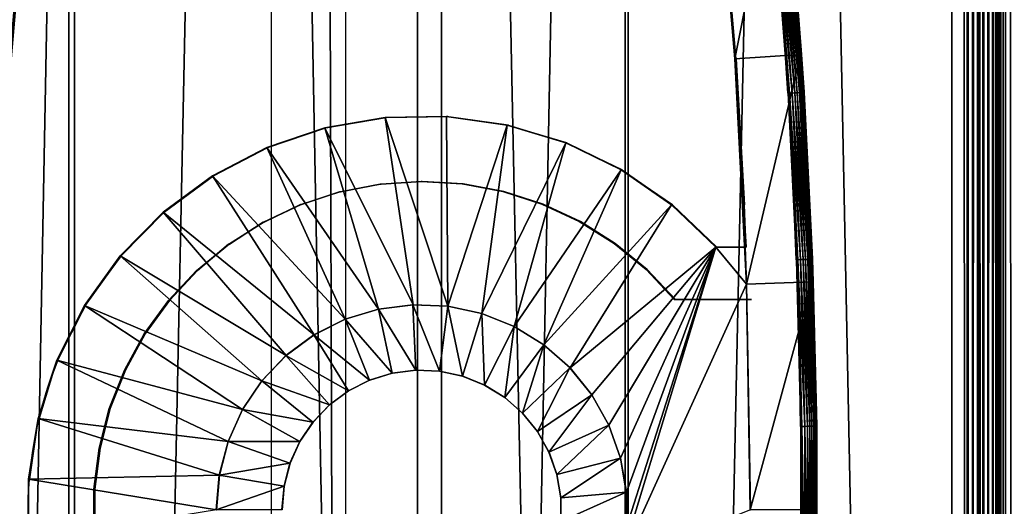
# Model space of a CAD drawing. Extents: x 0 to 450, y 0 to 831.
# Drawn here: x 20 to 50, y 156 to 171 of the extents above; entities that cross this region are included whole.
import ezdxf

# ---------------------------------------------------------------- set-up
doc = ezdxf.new("R2010")
doc.units = 0
doc.header["$MEASUREMENT"] = 0

msp = doc.modelspace()

# ---------------------------------------------------------------- linework, layer by layer
for points in [[(21.495045, 814.799988, 40.946449), (21.495045, 1.800001, 40.946449), (4.670799, 1.800001, 43.601055)], [(21.495045, 814.799988, 40.946449), (4.670799, 1.800001, 43.601055), (4.670799, 814.799988, 43.601055)], [(5.116403, 814.799988, 45.550785), (5.116403, 1.800001, 45.550785), (21.671413, 1.800001, 42.938656)], [(5.116403, 814.799988, 45.550785), (21.671413, 1.800001, 42.938656), (21.671413, 814.799988, 42.938656)], [(16.697289, 814.799988, 63.518181), (16.697289, 1.800001, 63.518181), (32.114506, 1.800001, 70.757668)], [(16.697289, 814.799988, 63.518181), (32.114506, 1.800001, 70.757668), (32.114506, 814.799988, 70.757668)], [(32.839298, 814.799988, 68.893608), (32.839298, 1.800001, 68.893608), (17.668724, 1.800001, 61.769962)], [(32.839298, 814.799988, 68.893608), (17.668724, 1.800001, 61.769962), (17.668724, 814.799988, 61.769962)], [(38.523972, 814.799988, 40.603611), (38.523972, 1.800001, 40.603611), (21.495045, 1.800001, 40.946449)], [(38.523972, 814.799988, 40.603611), (21.495045, 1.800001, 40.946449), (21.495045, 814.799988, 40.946449)], [(21.671413, 814.799988, 42.938656), (21.671413, 1.800001, 42.938656), (38.427891, 1.800001, 42.601303)], [(21.671413, 814.799988, 42.938656), (38.427891, 1.800001, 42.601303), (38.427891, 814.799988, 42.601303)], [(29.932261, 814.799988, 40.820518), (27.655483, 814.799988, 43.799591), (29.932261, 1.800001, 40.820518)], [(29.932261, 1.800001, 40.820518), (27.655483, 814.799988, 43.799591), (27.655483, 1.800001, 43.799591)], [(32.114506, 814.799988, 70.757668), (32.114506, 1.800001, 70.757668), (48.372807, 1.800001, 75.834091)], [(32.114506, 814.799988, 70.757668), (48.372807, 1.800001, 75.834091), (48.372807, 814.799988, 75.834091)], [(48.837425, 814.799988, 73.888809), (48.837425, 1.800001, 73.888809), (32.839298, 1.800001, 68.893608)], [(48.837425, 814.799988, 73.888809), (32.839298, 1.800001, 68.893608), (32.839298, 814.799988, 68.893608)], [(38.427891, 814.799988, 42.601303), (38.427891, 1.800001, 42.601303), (55.074631, 1.800001, 44.544991)], [(38.427891, 814.799988, 42.601303), (55.074631, 1.800001, 44.544991), (55.074631, 814.799988, 44.544991)], [(55.44138, 814.799988, 42.578907), (55.44138, 1.800001, 42.578907), (38.523972, 1.800001, 40.603611)], [(55.44138, 814.799988, 42.578907), (38.523972, 1.800001, 40.603611), (38.523972, 814.799988, 40.603611)], [(48.372807, 814.799988, 75.834091), (48.372807, 1.800001, 75.834091), (48.845291, 1.800001, 75.907761)], [(48.372807, 814.799988, 75.834091), (48.845291, 1.800001, 75.907761), (48.845291, 814.799988, 75.907761)], [(48.9949, 814.799988, 73.913368), (48.9949, 1.800001, 73.913368), (48.837425, 1.800001, 73.888809)], [(48.9949, 814.799988, 73.913368), (48.837425, 1.800001, 73.888809), (48.837425, 814.799988, 73.888809)], [(48.845291, 814.799988, 75.907761), (48.845291, 1.800001, 75.907761), (49.323559, 1.800001, 75.905411)], [(48.845291, 814.799988, 75.907761), (49.323559, 1.800001, 75.905411), (49.323559, 814.799988, 75.905411)], [(49.154343, 814.799988, 73.912582), (49.154343, 1.800001, 73.912582), (48.9949, 1.800001, 73.913368)], [(49.154343, 814.799988, 73.912582), (48.9949, 1.800001, 73.913368), (48.9949, 814.799988, 73.913368)], [(49.311577, 814.799988, 73.886475), (49.311577, 1.800001, 73.886475), (49.154343, 1.800001, 73.912582)], [(49.311577, 814.799988, 73.886475), (49.154343, 1.800001, 73.912582), (49.154343, 814.799988, 73.912582)], [(49.462734, 814.799988, 73.835716), (49.462734, 1.800001, 73.835716), (49.311577, 1.800001, 73.886475)], [(49.462734, 814.799988, 73.835716), (49.311577, 1.800001, 73.886475), (49.311577, 814.799988, 73.886475)], [(49.323559, 814.799988, 75.905411), (49.323559, 1.800001, 75.905411), (49.79533, 1.800001, 75.827103)], [(49.323559, 814.799988, 75.905411), (49.79533, 1.800001, 75.827103), (49.79533, 814.799988, 75.827103)], [(49.603821, 814.799988, 73.761581), (49.603821, 1.800001, 73.761581), (49.462734, 1.800001, 73.835716)], [(49.603821, 814.799988, 73.761581), (49.462734, 1.800001, 73.835716), (49.462734, 814.799988, 73.835716)], [(49.731373, 814.799988, 73.665977), (49.731373, 1.800001, 73.665977), (49.603821, 1.800001, 73.761581)], [(49.731373, 814.799988, 73.665977), (49.603821, 1.800001, 73.761581), (49.603821, 814.799988, 73.761581)], [(49.842117, 814.799988, 73.551308), (49.842117, 1.800001, 73.551308), (49.731373, 1.800001, 73.665977)], [(49.842117, 814.799988, 73.551308), (49.731373, 1.800001, 73.665977), (49.731373, 814.799988, 73.665977)], [(49.79533, 814.799988, 75.827103), (49.79533, 1.800001, 75.827103), (50.248684, 1.800001, 75.67482)], [(49.79533, 814.799988, 75.827103), (50.248684, 1.800001, 75.67482), (50.248684, 814.799988, 75.67482)], [(49.933254, 814.799988, 73.420494), (49.933254, 1.800001, 73.420494), (49.842117, 1.800001, 73.551308)], [(49.933254, 814.799988, 73.420494), (49.842117, 1.800001, 73.551308), (49.842117, 814.799988, 73.551308)], [(50.002396, 814.799988, 73.276871), (50.002396, 1.800001, 73.276871), (49.933254, 1.800001, 73.420494)], [(50.002396, 814.799988, 73.276871), (49.933254, 1.800001, 73.420494), (49.933254, 814.799988, 73.420494)], [(20.291746, 176.574097, 0.473265), (17.710447, 169.865936, 0.47623), (18.302202, 176.778687, 0.475552)], [(19.705772, 169.729416, 0.473939), (17.710447, 169.865936, 0.47623), (20.291746, 176.574097, 0.473265)], [(20.291746, 176.574097, 0.473265), (19.743681, 169.729416, 33.473915), (19.705772, 169.729416, 0.473939)], [(20.291746, 176.574097, 0.473265), (20.329655, 176.574097, 33.473244), (19.743681, 169.729416, 33.473915)], [(41.181564, 176.574097, 0.449266), (43.171047, 176.778687, 0.446979), (41.767479, 169.729416, 0.448592)], [(41.767479, 169.729416, 0.448592), (41.219475, 176.574097, 33.449245), (41.181564, 176.574097, 0.449266)], [(41.767479, 169.729416, 0.448592), (41.805386, 169.729416, 33.44857), (41.219475, 176.574097, 33.449245)], [(41.767479, 169.729416, 0.448592), (43.171047, 176.778687, 0.446979), (43.762802, 169.865936, 0.446301)], [(43.496071, 173.785675, 34.946629), (43.762802, 169.865936, 0.446301), (43.171047, 176.778687, 0.446979)], [(43.04546, 173.746002, 35.444931), (42.998611, 173.741882, 35.447201), (43.379665, 168.680725, 35.446762)], [(43.04546, 173.746002, 35.444931), (43.51133, 168.68898, 35.42889), (43.129982, 173.753433, 35.429329)], [(43.379665, 168.680725, 35.446762), (43.426632, 168.683685, 35.444492), (43.04546, 173.746002, 35.444931)], [(43.04546, 173.746002, 35.444931), (43.426632, 168.683685, 35.444492), (43.51133, 168.68898, 35.42889)], [(43.129982, 173.753433, 35.429329), (43.592037, 168.694046, 35.39893), (43.210625, 173.760529, 35.399368)], [(43.129982, 173.753433, 35.429329), (43.51133, 168.68898, 35.42889), (43.592037, 168.694046, 35.39893)], [(43.210625, 173.760529, 35.399368), (43.666481, 168.69873, 35.355507), (43.284893, 173.767059, 35.355949)], [(43.210625, 173.760529, 35.399368), (43.592037, 168.694046, 35.39893), (43.666481, 168.69873, 35.355507)], [(43.284893, 173.767059, 35.355949), (43.732346, 168.70285, 35.299911), (43.350636, 173.772842, 35.30035)], [(43.284893, 173.767059, 35.355949), (43.666481, 168.69873, 35.355507), (43.732346, 168.70285, 35.299911)], [(43.350636, 173.772842, 35.30035), (43.787659, 168.706329, 35.233795), (43.40583, 173.777695, 35.234234)], [(43.350636, 173.772842, 35.30035), (43.732346, 168.70285, 35.299911), (43.787659, 168.706329, 35.233795)], [(43.40583, 173.777695, 35.234234), (43.830872, 168.709045, 35.159134), (43.448925, 173.781494, 35.159573)], [(43.40583, 173.777695, 35.234234), (43.787659, 168.706329, 35.233795), (43.830872, 168.709045, 35.159134)], [(43.448925, 173.781494, 35.159573), (43.860554, 168.710922, 35.078144), (43.478607, 173.784103, 35.078587)], [(43.448925, 173.781494, 35.159573), (43.830872, 168.709045, 35.159134), (43.860554, 168.710922, 35.078144)], [(43.478607, 173.784103, 35.078587), (43.875931, 168.711884, 34.993248), (43.493927, 173.785477, 34.993687)], [(43.478607, 173.784103, 35.078587), (43.860554, 168.710922, 35.078144), (43.875931, 168.711884, 34.993248)], [(43.493927, 173.785477, 34.993687), (43.791294, 169.865097, 34.946289), (43.496071, 173.785675, 34.946629)], [(43.493927, 173.785477, 34.993687), (43.875931, 168.711884, 34.993248), (43.791294, 169.865097, 34.946289)], [(43.791294, 169.865097, 34.946289), (43.762802, 169.865936, 0.446301), (43.496071, 173.785675, 34.946629)], [(41.767479, 169.729416, 0.448592), (43.762802, 169.865936, 0.446301), (42.119324, 162.868713, 0.44819)], [(42.122723, 162.868713, 3.448184), (42.080879, 164, 3.448233), (41.767479, 169.729416, 0.448592)], [(41.767479, 169.729416, 0.448592), (42.080879, 164, 3.448233), (42.11396, 164.000198, 32.301804)], [(41.767479, 169.729416, 0.448592), (42.11396, 164.000198, 32.301804), (42.059719, 165.284241, 33.108921)], [(42.119324, 162.868713, 0.44819), (42.122723, 162.868713, 3.448184), (41.767479, 169.729416, 0.448592)], [(42.059719, 165.284241, 33.108921), (41.805386, 169.729416, 33.44857), (41.767479, 169.729416, 0.448592)], [(42.059719, 165.284241, 33.108921), (42.035877, 165.794968, 33.448303), (41.805386, 169.729416, 33.44857)], [(42.119324, 162.868713, 0.44819), (43.762802, 169.865936, 0.446301), (44.118107, 162.937012, 0.445891)], [(43.791294, 169.865097, 34.946289), (43.878078, 168.712021, 34.94619), (43.762802, 169.865936, 0.446301)], [(43.762802, 169.865936, 0.446301), (43.878078, 168.712021, 34.94619), (44.132889, 163.630402, 34.945896)], [(43.762802, 169.865936, 0.446301), (44.132889, 163.630402, 34.945896), (44.118107, 162.937012, 0.445891)], [(43.875931, 168.711884, 34.993248), (43.878078, 168.712021, 34.94619), (43.791294, 169.865097, 34.946289)], [(43.51133, 168.68898, 35.42889), (43.846489, 163.619629, 35.39864), (43.592037, 168.694046, 35.39893)], [(43.592037, 168.694046, 35.39893), (43.920994, 163.622421, 35.355217), (43.666481, 168.69873, 35.355507)], [(43.592037, 168.694046, 35.39893), (43.846489, 163.619629, 35.39864), (43.920994, 163.622421, 35.355217)], [(43.666481, 168.69873, 35.355507), (43.986977, 163.624908, 35.299618), (43.732346, 168.70285, 35.299911)], [(43.666481, 168.69873, 35.355507), (43.920994, 163.622421, 35.355217), (43.986977, 163.624908, 35.299618)], [(43.732346, 168.70285, 35.299911), (44.042351, 163.626999, 35.233505), (43.787659, 168.706329, 35.233795)], [(43.732346, 168.70285, 35.299911), (43.986977, 163.624908, 35.299618), (44.042351, 163.626999, 35.233505)], [(43.787659, 168.706329, 35.233795), (44.085564, 163.628601, 35.158844), (43.830872, 168.709045, 35.159134)], [(43.787659, 168.706329, 35.233795), (44.042351, 163.626999, 35.233505), (44.085564, 163.628601, 35.158844)], [(43.830872, 168.709045, 35.159134), (44.115303, 163.629745, 35.077854), (43.860554, 168.710922, 35.078144)], [(43.830872, 168.709045, 35.159134), (44.085564, 163.628601, 35.158844), (44.115303, 163.629745, 35.077854)], [(43.860554, 168.710922, 35.078144), (44.130741, 163.630325, 34.992954), (43.875931, 168.711884, 34.993248)], [(43.860554, 168.710922, 35.078144), (44.115303, 163.629745, 35.077854), (44.130741, 163.630325, 34.992954)], [(43.875931, 168.711884, 34.993248), (44.130741, 163.630325, 34.992954), (43.878078, 168.712021, 34.94619)], [(44.130741, 163.630325, 34.992954), (44.132889, 163.630402, 34.945896), (43.878078, 168.712021, 34.94619)], [(43.426632, 168.683685, 35.444492), (43.379665, 168.680725, 35.446762), (43.63382, 163.611618, 35.446472)], [(43.426632, 168.683685, 35.444492), (43.765663, 163.616562, 35.4286), (43.51133, 168.68898, 35.42889)], [(43.63382, 163.611618, 35.446472), (43.680847, 163.613388, 35.444199), (43.426632, 168.683685, 35.444492)], [(43.426632, 168.683685, 35.444492), (43.680847, 163.613388, 35.444199), (43.765663, 163.616562, 35.4286)], [(43.51133, 168.68898, 35.42889), (43.765663, 163.616562, 35.4286), (43.846489, 163.619629, 35.39864)], [(31.974792, 162.24437, 3.459845), (29.292643, 167.632385, 3.462925), (31.13097, 167.948639, 3.460813)], [(31.163334, 167.948639, 31.632368), (31.13097, 167.948639, 3.460813), (29.292643, 167.632385, 3.462925)], [(31.163334, 167.948639, 31.632368), (29.292643, 167.632385, 3.462925), (29.325008, 167.632385, 31.63448)], [(33.033909, 162.199371, 3.458627), (31.13097, 167.948639, 3.460813), (32.996117, 167.976151, 3.458671)], [(33.028484, 167.976151, 31.630226), (32.996117, 167.976151, 3.458671), (31.13097, 167.948639, 3.460813)], [(33.028484, 167.976151, 31.630226), (31.13097, 167.948639, 3.460813), (31.163334, 167.948639, 31.632368)], [(31.974792, 162.24437, 3.459845), (31.13097, 167.948639, 3.460813), (33.033909, 162.199371, 3.458627)], [(33.033909, 162.199371, 3.458627), (32.996117, 167.976151, 3.458671), (34.843029, 167.714294, 3.456548)], [(34.875393, 167.714294, 31.628101), (34.843029, 167.714294, 3.456548), (32.996117, 167.976151, 3.458671)], [(34.875393, 167.714294, 31.628101), (32.996117, 167.976151, 3.458671), (33.028484, 167.976151, 31.630226)], [(30.923307, 162.109711, 3.461052), (27.525484, 167.035065, 3.464956), (29.292643, 167.632385, 3.462925)], [(29.325008, 167.632385, 31.63448), (29.292643, 167.632385, 3.462925), (27.525484, 167.035065, 3.464956)], [(29.325008, 167.632385, 31.63448), (27.525484, 167.035065, 3.464956), (27.55785, 167.035065, 31.636511)], [(30.923307, 162.109711, 3.461052), (29.292643, 167.632385, 3.462925), (31.974792, 162.24437, 3.459845)], [(34.843029, 167.714294, 3.456548), (34.070194, 161.976044, 3.457438), (33.033909, 162.199371, 3.458627)], [(36.627052, 167.169357, 3.454499), (34.070194, 161.976044, 3.457438), (34.843029, 167.714294, 3.456548)], [(36.65942, 167.169357, 31.626053), (36.627052, 167.169357, 3.454499), (34.843029, 167.714294, 3.456548)], [(36.65942, 167.169357, 31.626053), (34.843029, 167.714294, 3.456548), (34.875393, 167.714294, 31.628101)], [(29.909729, 161.799316, 3.462218), (25.872231, 166.171082, 3.466856), (27.525484, 167.035065, 3.464956)], [(27.55785, 167.035065, 31.636511), (27.525484, 167.035065, 3.464956), (25.872231, 166.171082, 3.466856)], [(27.55785, 167.035065, 31.636511), (25.872231, 166.171082, 3.466856), (25.904596, 166.171082, 31.638411)], [(29.909729, 161.799316, 3.462218), (27.525484, 167.035065, 3.464956), (30.923307, 162.109711, 3.461052)], [(36.627052, 167.169357, 3.454499), (35.053848, 161.58078, 3.456306), (34.070194, 161.976044, 3.457438)], [(38.305046, 166.354538, 3.452573), (35.053848, 161.58078, 3.456306), (36.627052, 167.169357, 3.454499)], [(38.33741, 166.354538, 31.624123), (38.305046, 166.354538, 3.452573), (36.627052, 167.169357, 3.454499)], [(38.33741, 166.354538, 31.624123), (36.627052, 167.169357, 3.454499), (36.65942, 167.169357, 31.626053)], [(38.305046, 166.354538, 3.452573), (35.956501, 161.024994, 3.45527), (35.053848, 161.58078, 3.456306)], [(39.836468, 165.28949, 3.450811), (35.956501, 161.024994, 3.45527), (38.305046, 166.354538, 3.452573)], [(39.868832, 165.28949, 31.622366), (39.836468, 165.28949, 3.450811), (38.305046, 166.354538, 3.452573)], [(39.868832, 165.28949, 31.622366), (38.305046, 166.354538, 3.452573), (38.33741, 166.354538, 31.624123)], [(28.963148, 161.322052, 3.463305), (24.372936, 165.061325, 3.468577), (25.872231, 166.171082, 3.466856)], [(25.904596, 166.171082, 31.638411), (25.872231, 166.171082, 3.466856), (24.372936, 165.061325, 3.468577)], [(25.904596, 166.171082, 31.638411), (24.372936, 165.061325, 3.468577), (24.4053, 165.061325, 31.640135)], [(28.963148, 161.322052, 3.463305), (25.872231, 166.171082, 3.466856), (29.909729, 161.799316, 3.462218)], [(31.000496, 165.918655, 32.460983), (30.96944, 165.918655, 5.461), (32.220901, 165.999985, 5.459562)], [(31.000496, 165.918655, 32.460983), (32.220901, 165.999985, 5.459562), (32.251953, 165.999985, 32.459545)], [(32.251953, 165.999985, 32.459545), (32.220901, 165.999985, 5.459562), (33.472717, 165.924011, 5.458124)], [(32.251953, 165.999985, 32.459545), (33.472717, 165.924011, 5.458124), (33.503712, 165.924011, 32.458107)], [(29.769062, 165.681335, 32.462395), (29.738008, 165.681335, 5.462416), (30.96944, 165.918655, 5.461)], [(29.769062, 165.681335, 32.462395), (30.96944, 165.918655, 5.461), (31.000496, 165.918655, 32.460983)], [(33.503712, 165.924011, 32.458107), (33.472717, 165.924011, 5.458124), (34.705162, 165.692001, 5.456708)], [(33.503712, 165.924011, 32.458107), (34.705162, 165.692001, 5.456708), (34.736156, 165.692001, 32.456692)], [(28.576969, 165.291763, 32.463768), (28.545975, 165.291763, 5.463787), (29.738008, 165.681335, 5.462416)], [(28.576969, 165.291763, 32.463768), (29.738008, 165.681335, 5.462416), (29.769062, 165.681335, 32.462395)], [(34.736156, 165.692001, 32.456692), (34.705162, 165.692001, 5.456708), (35.898865, 165.307526, 5.455338)], [(34.736156, 165.692001, 32.456692), (35.898865, 165.307526, 5.455338), (35.929859, 165.307526, 32.455318)], [(27.44305, 164.756027, 32.465069), (27.412056, 164.756027, 5.465086), (28.545975, 165.291763, 5.463787)], [(27.44305, 164.756027, 32.465069), (28.545975, 165.291763, 5.463787), (28.576969, 165.291763, 32.463768)], [(35.929859, 165.307526, 32.455318), (35.898865, 165.307526, 5.455338), (37.035049, 164.776688, 5.454034)], [(35.929859, 165.307526, 32.455318), (37.035049, 164.776688, 5.454034), (37.066101, 164.776688, 32.454014)], [(39.836468, 165.28949, 3.450811), (36.752285, 160.324615, 3.454357), (35.956501, 161.024994, 3.45527)], [(41.184364, 164, 3.449265), (36.752285, 160.324615, 3.454357), (39.836468, 165.28949, 3.450811)], [(41.216732, 164, 31.620819), (41.184364, 164, 3.449265), (39.836468, 165.28949, 3.450811)], [(41.216732, 164, 31.620819), (39.836468, 165.28949, 3.450811), (39.868832, 165.28949, 31.622366)], [(28.110863, 160.691711, 3.464282), (23.06366, 163.73262, 3.470082), (24.372936, 165.061325, 3.468577)], [(24.4053, 165.061325, 31.640135), (24.372936, 165.061325, 3.468577), (23.06366, 163.73262, 3.470082)], [(24.4053, 165.061325, 31.640135), (23.06366, 163.73262, 3.470082), (23.096025, 163.73262, 31.641636)], [(28.110863, 160.691711, 3.464282), (24.372936, 165.061325, 3.468577), (28.963148, 161.322052, 3.463305)], [(26.385128, 164.082581, 32.466286), (26.354134, 164.082581, 5.466305), (27.412056, 164.756027, 5.465086)], [(26.385128, 164.082581, 32.466286), (27.412056, 164.756027, 5.465086), (27.44305, 164.756027, 32.465069)], [(37.066101, 164.776688, 32.454014), (37.035049, 164.776688, 5.454034), (38.09589, 164.107803, 5.452812)], [(37.066101, 164.776688, 32.454014), (38.09589, 164.107803, 5.452812), (38.126884, 164.107803, 32.452797)], [(25.419771, 163.282043, 32.467396), (25.388777, 163.282043, 5.467411), (26.354134, 164.082581, 5.466305)], [(25.419771, 163.282043, 32.467396), (26.354134, 164.082581, 5.466305), (26.385128, 164.082581, 32.466286)], [(41.184364, 164, 3.449265), (37.418247, 159.499832, 3.45359), (36.752285, 160.324615, 3.454357)], [(37.935257, 158.574371, 3.452998), (37.418247, 159.499832, 3.45359), (41.184364, 164, 3.449265)], [(41.184364, 164, 3.449265), (38.288414, 157.57486, 3.452592), (37.935257, 158.574371, 3.452998)], [(38.126884, 164.107803, 32.452797), (38.09589, 164.107803, 5.452812), (39.064644, 163.311386, 5.451702)], [(38.126884, 164.107803, 32.452797), (39.064644, 163.311386, 5.451702), (39.095642, 163.311386, 32.451683)], [(41.184364, 164, 3.449265), (38.288414, 154.42514, 3.452592), (38.467525, 155.469955, 3.452387)], [(41.184364, 164, 3.449265), (38.467525, 156.530045, 3.452387), (38.288414, 157.57486, 3.452592)], [(41.184364, 164, 3.449265), (42.122723, 162.868713, 3.448184), (38.288414, 154.42514, 3.452592)], [(38.467525, 155.469955, 3.452387), (38.467525, 156.530045, 3.452387), (41.184364, 164, 3.449265)], [(41.184364, 164, 3.449265), (42.080879, 164, 3.448233), (42.122723, 162.868713, 3.448184)], [(41.216732, 164, 31.620819), (42.080879, 164, 3.448233), (41.184364, 164, 3.449265)], [(42.11396, 164.000198, 32.301804), (42.080879, 164, 3.448233), (41.216732, 164, 31.620819)], [(27.377367, 159.926376, 3.465127), (21.976173, 162.217056, 3.47133), (23.06366, 163.73262, 3.470082)], [(23.096025, 163.73262, 31.641636), (23.06366, 163.73262, 3.470082), (21.976173, 162.217056, 3.47133)], [(23.096025, 163.73262, 31.641636), (21.976173, 162.217056, 3.47133), (22.008537, 162.217056, 31.642883)], [(27.377367, 159.926376, 3.465127), (23.06366, 163.73262, 3.470082), (28.110863, 160.691711, 3.464282)], [(43.680847, 163.613388, 35.444199), (43.63382, 163.611618, 35.446472), (43.760956, 158.53775, 35.446323)], [(43.680847, 163.613388, 35.444199), (43.89286, 158.539383, 35.428452), (43.765663, 163.616562, 35.4286)], [(43.760956, 158.53775, 35.446323), (43.807983, 158.53833, 35.44405), (43.680847, 163.613388, 35.444199)], [(43.680847, 163.613388, 35.444199), (43.807983, 158.53833, 35.44405), (43.89286, 158.539383, 35.428452)], [(43.765663, 163.616562, 35.4286), (43.973743, 158.540405, 35.398495), (43.846489, 163.619629, 35.39864)], [(43.765663, 163.616562, 35.4286), (43.89286, 158.539383, 35.428452), (43.973743, 158.540405, 35.398495)], [(43.846489, 163.619629, 35.39864), (44.048309, 158.541336, 35.355068), (43.920994, 163.622421, 35.355217)], [(43.846489, 163.619629, 35.39864), (43.973743, 158.540405, 35.398495), (44.048309, 158.541336, 35.355068)], [(43.920994, 163.622421, 35.355217), (44.114292, 158.54216, 35.299473), (43.986977, 163.624908, 35.299618)], [(43.920994, 163.622421, 35.355217), (44.048309, 158.541336, 35.355068), (44.114292, 158.54216, 35.299473)], [(43.986977, 163.624908, 35.299618), (44.169724, 158.542862, 35.233356), (44.042351, 163.626999, 35.233505)], [(43.986977, 163.624908, 35.299618), (44.114292, 158.54216, 35.299473), (44.169724, 158.542862, 35.233356)], [(44.042351, 163.626999, 35.233505), (44.212997, 158.543411, 35.158695), (44.085564, 163.628601, 35.158844)], [(44.042351, 163.626999, 35.233505), (44.169724, 158.542862, 35.233356), (44.212997, 158.543411, 35.158695)], [(44.085564, 163.628601, 35.158844), (44.242741, 158.543777, 35.077705), (44.115303, 163.629745, 35.077854)], [(44.085564, 163.628601, 35.158844), (44.212997, 158.543411, 35.158695), (44.242741, 158.543777, 35.077705)], [(44.115303, 163.629745, 35.077854), (44.258179, 158.543976, 34.992805), (44.130741, 163.630325, 34.992954)], [(44.115303, 163.629745, 35.077854), (44.242741, 158.543777, 35.077705), (44.258179, 158.543976, 34.992805)], [(44.132889, 163.630402, 34.945896), (44.150291, 162.936844, 34.945877), (44.118107, 162.937012, 0.445891)], [(44.130741, 163.630325, 34.992954), (44.150291, 162.936844, 34.945877), (44.132889, 163.630402, 34.945896)], [(44.130741, 163.630325, 34.992954), (44.258179, 158.543976, 34.992805), (44.150291, 162.936844, 34.945877)], [(39.095642, 163.311386, 32.451683), (39.064644, 163.311386, 5.451702), (39.926113, 162.400009, 5.450711)], [(39.095642, 163.311386, 32.451683), (39.926113, 162.400009, 5.450711), (39.957108, 162.400009, 32.450691)], [(24.562241, 162.366959, 32.46838), (24.531246, 162.366959, 5.468398), (25.388777, 163.282043, 5.467411)], [(24.562241, 162.366959, 32.46838), (25.388777, 163.282043, 5.467411), (25.419771, 163.282043, 32.467396)], [(38.288414, 154.42514, 3.452592), (42.122723, 162.868713, 3.448184), (42.240082, 155.999985, 3.44805)], [(42.119324, 162.868713, 0.44819), (44.118107, 162.937012, 0.445891), (42.236626, 155.999985, 0.448052)], [(42.236626, 155.999985, 0.448052), (42.122723, 162.868713, 3.448184), (42.119324, 162.868713, 0.44819)], [(42.236626, 155.999985, 0.448052), (42.240082, 155.999985, 3.44805), (42.122723, 162.868713, 3.448184)], [(42.236626, 155.999985, 0.448052), (44.118107, 162.937012, 0.445891), (44.236599, 155.999985, 0.445757)], [(44.118107, 162.937012, 0.445891), (44.150291, 162.936844, 34.945877), (44.260323, 158.544006, 34.945747)], [(44.118107, 162.937012, 0.445891), (44.260323, 158.544006, 34.945747), (44.236599, 155.999985, 0.445757)], [(44.258179, 158.543976, 34.992805), (44.260323, 158.544006, 34.945747), (44.150291, 162.936844, 34.945877)], [(26.783764, 159.04808, 3.465809), (21.136642, 160.551285, 3.472295), (21.976173, 162.217056, 3.47133)], [(22.008537, 162.217056, 31.642883), (21.976173, 162.217056, 3.47133), (21.136642, 160.551285, 3.472295)], [(22.008537, 162.217056, 31.642883), (21.136642, 160.551285, 3.472295), (21.169006, 160.551285, 31.643852)], [(26.783764, 159.04808, 3.465809), (21.976173, 162.217056, 3.47133), (27.377367, 159.926376, 3.465127)], [(23.826004, 161.351746, 32.469223), (23.794949, 161.351746, 5.469244), (24.531246, 162.366959, 5.468398)], [(23.826004, 161.351746, 32.469223), (24.531246, 162.366959, 5.468398), (24.562241, 162.366959, 32.46838)], [(31.341494, 160.154617, 0.660568), (29.906511, 161.799316, 0.662219), (30.920088, 162.109711, 0.661053)], [(29.906511, 161.799316, 0.662219), (29.909729, 161.799316, 3.462218), (30.923307, 162.109711, 3.461052)], [(29.906511, 161.799316, 0.662219), (30.923307, 162.109711, 3.461052), (30.920088, 162.109711, 0.661053)], [(32.056511, 160.24617, 0.659749), (30.920088, 162.109711, 0.661053), (31.971573, 162.24437, 0.659846)], [(30.920088, 162.109711, 0.661053), (30.923307, 162.109711, 3.461052), (31.974792, 162.24437, 3.459845)], [(30.920088, 162.109711, 0.661053), (31.974792, 162.24437, 3.459845), (31.971573, 162.24437, 0.659846)], [(31.341494, 160.154617, 0.660568), (30.920088, 162.109711, 0.661053), (32.056511, 160.24617, 0.659749)], [(32.056511, 160.24617, 0.659749), (31.971573, 162.24437, 0.659846), (32.776653, 160.215576, 0.658922)], [(32.776653, 160.215576, 0.658922), (31.971573, 162.24437, 0.659846), (33.030689, 162.199371, 0.658628)], [(31.971573, 162.24437, 0.659846), (31.974792, 162.24437, 3.459845), (33.033909, 162.199371, 3.458627)], [(31.971573, 162.24437, 0.659846), (33.033909, 162.199371, 3.458627), (33.030689, 162.199371, 0.658628)], [(32.776653, 160.215576, 0.658922), (33.030689, 162.199371, 0.658628), (33.481361, 160.063721, 0.658113)], [(33.481361, 160.063721, 0.658113), (33.030689, 162.199371, 0.658628), (34.066975, 161.976044, 0.657439)], [(33.030689, 162.199371, 0.658628), (33.033909, 162.199371, 3.458627), (34.070194, 161.976044, 3.457438)], [(33.030689, 162.199371, 0.658628), (34.070194, 161.976044, 3.457438), (34.066975, 161.976044, 0.657439)], [(42.242348, 162.400009, 5.448051), (42.173565, 162.400009, 34.235146), (39.926113, 162.400009, 5.450711)], [(39.926113, 162.400009, 5.450711), (42.173565, 162.400009, 34.235146), (41.046082, 162.400009, 33.307766)], [(39.926113, 162.400009, 5.450711), (41.046082, 162.400009, 33.307766), (39.957108, 162.400009, 32.450691)], [(42.276859, 162.400009, 35.448029), (42.174995, 162.400009, 35.448151), (42.173565, 162.400009, 34.235146)], [(42.276859, 162.400009, 35.448029), (42.173565, 162.400009, 34.235146), (42.242348, 162.400009, 5.448051)], [(33.481361, 160.063721, 0.658113), (34.066975, 161.976044, 0.657439), (34.150242, 159.794922, 0.657342)], [(34.150242, 159.794922, 0.657342), (34.066975, 161.976044, 0.657439), (35.050629, 161.58078, 0.65631)], [(34.066975, 161.976044, 0.657439), (34.070194, 161.976044, 3.457438), (35.053848, 161.58078, 3.456306)], [(34.066975, 161.976044, 0.657439), (35.053848, 161.58078, 3.456306), (35.050629, 161.58078, 0.65631)], [(30.652225, 159.943527, 0.661362), (28.95993, 161.322052, 0.663307), (29.906511, 161.799316, 0.662219)], [(28.95993, 161.322052, 0.663307), (28.963148, 161.322052, 3.463305), (29.909729, 161.799316, 3.462218)], [(28.95993, 161.322052, 0.663307), (29.909729, 161.799316, 3.462218), (29.906511, 161.799316, 0.662219)], [(30.652225, 159.943527, 0.661362), (29.906511, 161.799316, 0.662219), (31.341494, 160.154617, 0.660568)], [(34.150242, 159.794922, 0.657342), (35.050629, 161.58078, 0.65631), (34.764053, 159.416992, 0.656638)], [(34.764053, 159.416992, 0.656638), (35.050629, 161.58078, 0.65631), (35.953285, 161.024994, 0.655271)], [(35.050629, 161.58078, 0.65631), (35.053848, 161.58078, 3.456306), (35.956501, 161.024994, 3.45527)], [(35.050629, 161.58078, 0.65631), (35.956501, 161.024994, 3.45527), (35.953285, 161.024994, 0.655271)], [(23.222565, 160.252365, 32.469917), (23.19157, 160.252365, 5.469937), (23.794949, 161.351746, 5.469244)], [(23.222565, 160.252365, 32.469917), (23.794949, 161.351746, 5.469244), (23.826004, 161.351746, 32.469223)], [(30.008554, 159.619003, 0.6621), (28.107643, 160.691711, 0.664286), (28.95993, 161.322052, 0.663307)], [(28.107643, 160.691711, 0.664286), (28.110863, 160.691711, 3.464282), (28.963148, 161.322052, 3.463305)], [(28.107643, 160.691711, 0.664286), (28.963148, 161.322052, 3.463305), (28.95993, 161.322052, 0.663307)], [(30.008554, 159.619003, 0.6621), (28.95993, 161.322052, 0.663307), (30.652225, 159.943527, 0.661362)], [(34.764053, 159.416992, 0.656638), (35.953285, 161.024994, 0.655271), (35.305141, 158.940735, 0.656016)], [(35.305141, 158.940735, 0.656016), (35.953285, 161.024994, 0.655271), (36.749065, 160.324615, 0.654358)], [(35.953285, 161.024994, 0.655271), (35.956501, 161.024994, 3.45527), (36.752285, 160.324615, 3.454357)], [(35.953285, 161.024994, 0.655271), (36.752285, 160.324615, 3.454357), (36.749065, 160.324615, 0.654358)], [(29.429018, 159.190353, 0.662766), (27.374149, 159.926376, 0.665128), (28.107643, 160.691711, 0.664286)], [(27.374149, 159.926376, 0.665128), (27.377367, 159.926376, 3.465127), (28.110863, 160.691711, 3.464282)], [(27.374149, 159.926376, 0.665128), (28.110863, 160.691711, 3.464282), (28.107643, 160.691711, 0.664286)], [(29.429018, 159.190353, 0.662766), (28.107643, 160.691711, 0.664286), (30.008554, 159.619003, 0.6621)], [(26.347101, 158.082123, 3.466308), (20.565451, 158.775513, 3.47295), (21.136642, 160.551285, 3.472295)], [(20.565451, 158.775513, 3.47295), (20.592331, 158.775452, 26.59478), (21.136642, 160.551285, 3.472295)], [(21.136642, 160.551285, 3.472295), (20.592331, 158.775452, 26.59478), (20.597099, 158.796753, 26.613192)], [(20.597099, 158.796753, 26.613192), (20.681322, 159.125748, 26.976883), (21.136642, 160.551285, 3.472295)], [(21.136642, 160.551285, 3.472295), (20.681322, 159.125748, 26.976883), (20.738304, 159.328674, 27.254683)], [(21.136642, 160.551285, 3.472295), (20.738304, 159.328674, 27.254683), (20.812094, 159.572891, 27.674213)], [(20.812094, 159.572891, 27.674213), (20.873665, 159.763031, 28.116337), (21.136642, 160.551285, 3.472295)], [(21.136642, 160.551285, 3.472295), (20.873665, 159.763031, 28.116337), (20.914019, 159.88176, 28.507181)], [(21.136642, 160.551285, 3.472295), (20.914019, 159.88176, 28.507181), (20.944893, 159.96933, 28.978153)], [(21.169006, 160.551285, 31.643852), (21.136642, 160.551285, 3.472295), (20.944893, 159.96933, 28.978153)], [(21.169006, 160.551285, 31.643852), (20.944893, 159.96933, 28.978153), (20.956219, 160, 29.472521)], [(20.956219, 160, 29.472521), (20.958721, 160, 31.644091), (21.169006, 160.551285, 31.643852)], [(26.347101, 158.082123, 3.466308), (21.136642, 160.551285, 3.472295), (26.783764, 159.04808, 3.465809)], [(35.305141, 158.940735, 0.656016), (36.749065, 160.324615, 0.654358), (35.758018, 158.379883, 0.655495)], [(35.758018, 158.379883, 0.655495), (36.749065, 160.324615, 0.654358), (37.415028, 159.499832, 0.653591)], [(36.749065, 160.324615, 0.654358), (36.752285, 160.324615, 3.454357), (37.418247, 159.499832, 3.45359)], [(36.749065, 160.324615, 0.654358), (37.418247, 159.499832, 3.45359), (37.415028, 159.499832, 0.653591)], [(22.761524, 159.086075, 32.470451), (22.730469, 159.086075, 5.470466), (23.19157, 160.252365, 5.469937)], [(22.761524, 159.086075, 32.470451), (23.19157, 160.252365, 5.469937), (23.222565, 160.252365, 32.469917)], [(31.341494, 160.154617, 0.660568), (30.657709, 159.943527, 5.461358), (30.652225, 159.943527, 0.661362)], [(31.341494, 160.154617, 0.660568), (31.346977, 160.154617, 5.460568), (30.657709, 159.943527, 5.461358)], [(32.056511, 160.24617, 0.659749), (31.346977, 160.154617, 5.460568), (31.341494, 160.154617, 0.660568)], [(32.056511, 160.24617, 0.659749), (32.061993, 160.24617, 5.459744), (31.346977, 160.154617, 5.460568)], [(32.776653, 160.215576, 0.658922), (32.061993, 160.24617, 5.459744), (32.056511, 160.24617, 0.659749)], [(32.776653, 160.215576, 0.658922), (32.782196, 160.215576, 5.458918), (32.061993, 160.24617, 5.459744)], [(33.481361, 160.063721, 0.658113), (32.782196, 160.215576, 5.458918), (32.776653, 160.215576, 0.658922)], [(33.481361, 160.063721, 0.658113), (33.486843, 160.063721, 5.458109), (32.782196, 160.215576, 5.458918)], [(34.150242, 159.794922, 0.657342), (33.486843, 160.063721, 5.458109), (33.481361, 160.063721, 0.658113)], [(34.150242, 159.794922, 0.657342), (34.155727, 159.794922, 5.457342), (33.486843, 160.063721, 5.458109)], [(28.930187, 158.669937, 0.66334), (26.780546, 159.04808, 0.66581), (27.374149, 159.926376, 0.665128)], [(26.780546, 159.04808, 0.66581), (26.783764, 159.04808, 3.465809), (27.377367, 159.926376, 3.465127)], [(26.780546, 159.04808, 0.66581), (27.377367, 159.926376, 3.465127), (27.374149, 159.926376, 0.665128)], [(28.930187, 158.669937, 0.66334), (27.374149, 159.926376, 0.665128), (29.429018, 159.190353, 0.662766)], [(30.652225, 159.943527, 0.661362), (30.014038, 159.619003, 5.462099), (30.008554, 159.619003, 0.6621)], [(30.652225, 159.943527, 0.661362), (30.657709, 159.943527, 5.461358), (30.014038, 159.619003, 5.462099)], [(34.764053, 159.416992, 0.656638), (34.155727, 159.794922, 5.457342), (34.150242, 159.794922, 0.657342)], [(34.764053, 159.416992, 0.656638), (34.769535, 159.416992, 5.456634), (34.155727, 159.794922, 5.457342)], [(30.008554, 159.619003, 0.6621), (29.434502, 159.190353, 5.462766), (29.429018, 159.190353, 0.662766)], [(30.008554, 159.619003, 0.6621), (30.014038, 159.619003, 5.462099), (29.434502, 159.190353, 5.462766)], [(35.305141, 158.940735, 0.656016), (34.769535, 159.416992, 5.456634), (34.764053, 159.416992, 0.656638)], [(35.305141, 158.940735, 0.656016), (35.310684, 158.940735, 5.456012), (34.769535, 159.416992, 5.456634)], [(35.758018, 158.379883, 0.655495), (37.415028, 159.499832, 0.653591), (36.109566, 157.75058, 0.655092)], [(36.109566, 157.75058, 0.655092), (37.415028, 159.499832, 0.653591), (37.932037, 158.574371, 0.652999)], [(37.415028, 159.499832, 0.653591), (37.418247, 159.499832, 3.45359), (37.935257, 158.574371, 3.452998)], [(37.415028, 159.499832, 0.653591), (37.935257, 158.574371, 3.452998), (37.932037, 158.574371, 0.652999)], [(29.429018, 159.190353, 0.662766), (28.93573, 158.669937, 5.463336), (28.930187, 158.669937, 0.66334)], [(29.429018, 159.190353, 0.662766), (29.434502, 159.190353, 5.462766), (28.93573, 158.669937, 5.463336)], [(22.730469, 159.086075, 5.470466), (22.44997, 157.889893, 29.316336), (22.419035, 157.871277, 5.470823)], [(22.450029, 157.871277, 32.470806), (22.448063, 157.871262, 30.667063), (22.761524, 159.086075, 32.470451)], [(22.761524, 159.086075, 32.470451), (22.448063, 157.871262, 30.667063), (22.453487, 157.900482, 30.5938)], [(22.730469, 159.086075, 5.470466), (22.459328, 157.936813, 29.472076), (22.44997, 157.889893, 29.316336)], [(22.761524, 159.086075, 32.470451), (22.453487, 157.900482, 30.5938), (22.462547, 157.947601, 30.425617)], [(22.469044, 157.984039, 29.718592), (22.459328, 157.936813, 29.472076), (22.730469, 159.086075, 5.470466)], [(22.462547, 157.947601, 30.425617), (22.470592, 157.989258, 30.177702), (22.761524, 159.086075, 32.470451)], [(22.761524, 159.086075, 32.470451), (22.472561, 158, 29.970778), (22.469044, 157.984039, 29.718592)], [(22.469044, 157.984039, 29.718592), (22.730469, 159.086075, 5.470466), (22.761524, 159.086075, 32.470451)], [(22.761524, 159.086075, 32.470451), (22.470592, 157.989258, 30.177702), (22.472561, 158, 29.970778)], [(28.526545, 158.072708, 0.663806), (26.343882, 158.082123, 0.666313), (26.780546, 159.04808, 0.66581)], [(26.343882, 158.082123, 0.666313), (26.347101, 158.082123, 3.466308), (26.783764, 159.04808, 3.465809)], [(26.343882, 158.082123, 0.666313), (26.783764, 159.04808, 3.465809), (26.780546, 159.04808, 0.66581)], [(28.526545, 158.072708, 0.663806), (26.780546, 159.04808, 0.66581), (28.930187, 158.669937, 0.66334)], [(35.758018, 158.379883, 0.655495), (35.310684, 158.940735, 5.456012), (35.305141, 158.940735, 0.656016)], [(35.758018, 158.379883, 0.655495), (35.763561, 158.379883, 5.455494), (35.310684, 158.940735, 5.456012)], [(26.079952, 157.056244, 3.466617), (20.276367, 156.932678, 3.473286), (20.565451, 158.775513, 3.47295)], [(20.276367, 156.932678, 3.473286), (20.302237, 156.932648, 25.584879), (20.565451, 158.775513, 3.47295)], [(20.565451, 158.775513, 3.47295), (20.302237, 156.932648, 25.584879), (20.303608, 156.955399, 25.589039)], [(20.565451, 158.775513, 3.47295), (20.303608, 156.955399, 25.589039), (20.334482, 157.284027, 25.684925)], [(20.334482, 157.284027, 25.684925), (20.392239, 157.737427, 25.870207), (20.565451, 158.775513, 3.47295)], [(20.392239, 157.737427, 25.870207), (20.462631, 158.163132, 26.108433), (20.565451, 158.775513, 3.47295)], [(20.565451, 158.775513, 3.47295), (20.462631, 158.163132, 26.108433), (20.513355, 158.422501, 26.290024)], [(20.565451, 158.775513, 3.47295), (20.513355, 158.422501, 26.290024), (20.592331, 158.775452, 26.59478)], [(26.079952, 157.056244, 3.466617), (20.565451, 158.775513, 3.47295), (26.347101, 158.082123, 3.466308)], [(28.930187, 158.669937, 0.66334), (28.532087, 158.072708, 5.463801), (28.526545, 158.072708, 0.663806)], [(28.930187, 158.669937, 0.66334), (28.93573, 158.669937, 5.463336), (28.532087, 158.072708, 5.463801)], [(36.109566, 157.75058, 0.655092), (37.932037, 158.574371, 0.652999), (36.349712, 157.070908, 0.654817)], [(36.349712, 157.070908, 0.654817), (37.932037, 158.574371, 0.652999), (38.285194, 157.57486, 0.652593)], [(37.932037, 158.574371, 0.652999), (37.935257, 158.574371, 3.452998), (38.288414, 157.57486, 3.452592)], [(37.932037, 158.574371, 0.652999), (38.288414, 157.57486, 3.452592), (38.285194, 157.57486, 0.652593)], [(43.807983, 158.53833, 35.44405), (43.760956, 158.53775, 35.446323), (43.760956, 153.462265, 35.446323)], [(43.760956, 153.462265, 35.446323), (43.807983, 153.46167, 35.44405), (43.807983, 158.53833, 35.44405)], [(43.807983, 158.53833, 35.44405), (43.89286, 153.460602, 35.428452), (43.89286, 158.539383, 35.428452)], [(43.807983, 158.53833, 35.44405), (43.807983, 153.46167, 35.44405), (43.89286, 153.460602, 35.428452)], [(43.89286, 158.539383, 35.428452), (43.973743, 153.459595, 35.398495), (43.973743, 158.540405, 35.398495)], [(43.89286, 158.539383, 35.428452), (43.89286, 153.460602, 35.428452), (43.973743, 153.459595, 35.398495)], [(43.973743, 158.540405, 35.398495), (44.048309, 153.458649, 35.355068), (44.048309, 158.541336, 35.355068)], [(43.973743, 158.540405, 35.398495), (43.973743, 153.459595, 35.398495), (44.048309, 153.458649, 35.355068)], [(44.048309, 158.541336, 35.355068), (44.114292, 153.457825, 35.299473), (44.114292, 158.54216, 35.299473)], [(44.048309, 158.541336, 35.355068), (44.048309, 153.458649, 35.355068), (44.114292, 153.457825, 35.299473)], [(44.114292, 158.54216, 35.299473), (44.169724, 153.457138, 35.233356), (44.169724, 158.542862, 35.233356)], [(44.114292, 158.54216, 35.299473), (44.114292, 153.457825, 35.299473), (44.169724, 153.457138, 35.233356)], [(44.169724, 158.542862, 35.233356), (44.212997, 153.456604, 35.158695), (44.212997, 158.543411, 35.158695)], [(44.169724, 158.542862, 35.233356), (44.169724, 153.457138, 35.233356), (44.212997, 153.456604, 35.158695)], [(44.212997, 158.543411, 35.158695), (44.242741, 153.456207, 35.077705), (44.242741, 158.543777, 35.077705)], [(44.212997, 158.543411, 35.158695), (44.212997, 153.456604, 35.158695), (44.242741, 153.456207, 35.077705)], [(44.260323, 155.999985, 34.945747), (44.236599, 155.999985, 0.445757), (44.260323, 158.544006, 34.945747)], [(44.242741, 158.543777, 35.077705), (44.258179, 153.456039, 34.992805), (44.258179, 158.543976, 34.992805)], [(44.242741, 158.543777, 35.077705), (44.242741, 153.456207, 35.077705), (44.258179, 153.456039, 34.992805)], [(44.258179, 158.543976, 34.992805), (44.260323, 155.999985, 34.945747), (44.260323, 158.544006, 34.945747)], [(44.258179, 158.543976, 34.992805), (44.258179, 153.456039, 34.992805), (44.260323, 155.999985, 34.945747)], [(36.109566, 157.75058, 0.655092), (35.763561, 158.379883, 5.455494), (35.758018, 158.379883, 0.655495)], [(36.109566, 157.75058, 0.655092), (36.115108, 157.75058, 5.455088), (35.763561, 158.379883, 5.455494)], [(28.229654, 157.415833, 0.664145), (26.076735, 157.056244, 0.666618), (26.343882, 158.082123, 0.666313)], [(26.076735, 157.056244, 0.666618), (26.079952, 157.056244, 3.466617), (26.347101, 158.082123, 3.466308)], [(26.076735, 157.056244, 0.666618), (26.347101, 158.082123, 3.466308), (26.343882, 158.082123, 0.666313)], [(28.229654, 157.415833, 0.664145), (26.343882, 158.082123, 0.666313), (28.526545, 158.072708, 0.663806)], [(28.526545, 158.072708, 0.663806), (28.235138, 157.415833, 5.46414), (28.229654, 157.415833, 0.664145)], [(28.526545, 158.072708, 0.663806), (28.532087, 158.072708, 5.463801), (28.235138, 157.415833, 5.46414)], [(22.419035, 157.871277, 5.470823), (22.446453, 157.871277, 29.271927), (22.262037, 156.627045, 5.471002)], [(22.262037, 156.627045, 5.471002), (22.446453, 157.871277, 29.271927), (22.431314, 157.791656, 29.082037)], [(22.262037, 156.627045, 5.471002), (22.431314, 157.791656, 29.082037), (22.408903, 157.665344, 28.863333)], [(22.393644, 157.573105, 28.735836), (22.262037, 156.627045, 5.471002), (22.408903, 157.665344, 28.863333)], [(22.294163, 156.654633, 31.860817), (22.450029, 157.871277, 32.470806), (22.293091, 156.627045, 32.470985)], [(22.312164, 156.888931, 31.762556), (22.450029, 157.871277, 32.470806), (22.294163, 156.654633, 31.860817)], [(22.312164, 156.888931, 31.762556), (22.333981, 157.10762, 31.636223), (22.450029, 157.871277, 32.470806)], [(22.450029, 157.871277, 32.470806), (22.333981, 157.10762, 31.636223), (22.34894, 157.235321, 31.543802)], [(22.450029, 157.871277, 32.470806), (22.34894, 157.235321, 31.543802), (22.374212, 157.425278, 31.373947)], [(22.374212, 157.425278, 31.373947), (22.399307, 157.590927, 31.182854), (22.450029, 157.871277, 32.470806)], [(22.450029, 157.871277, 32.470806), (22.399307, 157.590927, 31.182854), (22.414684, 157.684738, 31.048653)], [(22.450029, 157.871277, 32.470806), (22.414684, 157.684738, 31.048653), (22.436201, 157.807388, 30.827164)], [(22.419035, 157.871277, 5.470823), (22.44997, 157.889893, 29.316336), (22.446453, 157.871277, 29.271927)], [(22.436201, 157.807388, 30.827164), (22.448063, 157.871262, 30.667063), (22.450029, 157.871277, 32.470806)], [(36.349712, 157.070908, 0.654817), (36.115108, 157.75058, 5.455088), (36.109566, 157.75058, 0.655092)], [(36.349712, 157.070908, 0.654817), (36.355255, 157.070908, 5.454812), (36.115108, 157.75058, 5.455088)], [(22.393644, 157.573105, 28.735836), (22.367836, 157.403351, 28.5459), (22.262037, 156.627045, 5.471002)], [(22.367836, 157.403351, 28.5459), (22.342443, 157.212341, 28.380259), (22.262037, 156.627045, 5.471002)], [(28.047979, 156.718262, 0.664353), (26.076735, 157.056244, 0.666618), (28.229654, 157.415833, 0.664145)], [(28.229654, 157.415833, 0.664145), (28.053522, 156.718262, 5.464349), (28.047979, 156.718262, 0.664353)], [(28.229654, 157.415833, 0.664145), (28.235138, 157.415833, 5.46414), (28.053522, 156.718262, 5.464349)], [(36.349712, 157.070908, 0.654817), (38.285194, 157.57486, 0.652593), (36.471546, 156.360413, 0.654675)], [(36.471546, 156.360413, 0.654675), (38.285194, 157.57486, 0.652593), (38.46431, 156.530045, 0.652388)], [(38.285194, 157.57486, 0.652593), (38.288414, 157.57486, 3.452592), (38.467525, 156.530045, 3.452387)], [(38.285194, 157.57486, 0.652593), (38.467525, 156.530045, 3.452387), (38.46431, 156.530045, 0.652388)], [(25.990068, 155.999985, 3.466722), (20.276367, 156.932678, 3.473286), (26.079952, 157.056244, 3.466617)], [(22.262037, 156.627045, 5.471002), (22.342443, 157.212341, 28.380259), (22.326887, 157.077957, 28.286304)], [(22.262037, 156.627045, 5.471002), (22.326887, 157.077957, 28.286304), (22.305191, 156.856476, 28.163641)], [(28.047979, 156.718262, 0.664353), (25.986851, 155.999985, 0.666723), (26.076735, 157.056244, 0.666618)], [(25.986851, 155.999985, 0.666723), (25.990068, 155.999985, 3.466722), (26.079952, 157.056244, 3.466617)], [(25.986851, 155.999985, 0.666723), (26.079952, 157.056244, 3.466617), (26.076735, 157.056244, 0.666618)], [(36.471546, 156.360413, 0.654675), (36.355255, 157.070908, 5.454812), (36.349712, 157.070908, 0.654817)], [(36.471546, 156.360413, 0.654675), (36.477028, 156.360413, 5.454674), (36.355255, 157.070908, 5.454812)], [(20.276367, 155.067322, 3.473286), (20.265341, 155.999985, 25.473312), (20.276367, 156.932678, 3.473286)], [(20.265341, 155.999985, 25.473312), (20.275116, 156.482697, 25.502533), (20.276367, 156.932678, 3.473286)], [(20.276367, 156.932678, 3.473286), (20.275116, 156.482697, 25.502533), (20.302237, 156.932648, 25.584879)], [(25.990068, 155.999985, 3.466722), (20.276367, 155.067322, 3.473286), (20.276367, 156.932678, 3.473286)], [(22.305191, 156.856476, 28.163641), (22.288084, 156.627045, 28.072104), (22.262037, 156.627045, 5.471002)], [(27.986885, 155.999985, 0.664424), (25.986851, 155.999985, 0.666723), (28.047979, 156.718262, 0.664353)], [(28.047979, 156.718262, 0.664353), (27.992367, 155.999985, 5.46442), (27.986885, 155.999985, 0.664424)], [(28.047979, 156.718262, 0.664353), (28.053522, 156.718262, 5.464349), (27.992367, 155.999985, 5.46442)], [(22.270382, 156.207031, 27.981752), (22.262037, 155.37294, 5.471002), (22.262037, 156.627045, 5.471002)], [(22.270382, 156.207031, 27.981752), (22.262037, 156.627045, 5.471002), (22.278667, 156.455017, 28.023447)], [(22.262037, 156.627045, 5.471002), (22.288084, 156.627045, 28.072104), (22.287786, 156.623108, 28.070534)], [(22.262037, 156.627045, 5.471002), (22.287786, 156.623108, 28.070534), (22.278667, 156.455017, 28.023447)], [(22.293091, 156.627045, 32.470985), (22.275925, 155.751175, 31.955465), (22.272825, 155.999985, 31.971008)], [(22.293091, 156.627045, 32.470985), (22.272825, 155.999985, 31.971008), (22.275984, 156.252258, 31.955034)], [(22.293091, 155.37294, 32.470985), (22.275925, 155.751175, 31.955465), (22.293091, 156.627045, 32.470985)], [(22.275984, 156.252258, 31.955034), (22.285223, 156.498856, 31.907782), (22.293091, 156.627045, 32.470985)], [(22.293091, 156.627045, 32.470985), (22.285223, 156.498856, 31.907782), (22.292555, 156.627029, 31.869135)], [(22.293091, 156.627045, 32.470985), (22.292555, 156.627029, 31.869135), (22.294163, 156.654633, 31.860817)], [(36.471546, 156.360413, 0.654675), (38.46431, 156.530045, 0.652388), (36.471546, 155.639572, 0.654675)], [(36.471546, 155.639572, 0.654675), (38.46431, 156.530045, 0.652388), (38.46431, 155.469955, 0.652388)], [(38.46431, 156.530045, 0.652388), (38.467525, 156.530045, 3.452387), (38.467525, 155.469955, 3.452387)], [(38.46431, 156.530045, 0.652388), (38.467525, 155.469955, 3.452387), (38.46431, 155.469955, 0.652388)], [(22.268236, 155.999985, 27.971012), (22.262037, 155.37294, 5.471002), (22.270382, 156.207031, 27.981752)], [(36.471546, 155.639572, 0.654675), (36.477028, 155.639572, 5.454674), (36.477028, 156.360413, 5.454674)], [(36.471546, 155.639572, 0.654675), (36.477028, 156.360413, 5.454674), (36.471546, 156.360413, 0.654675)]]:
    msp.add_3dface(points)

doc.saveas('drawing.dxf')
